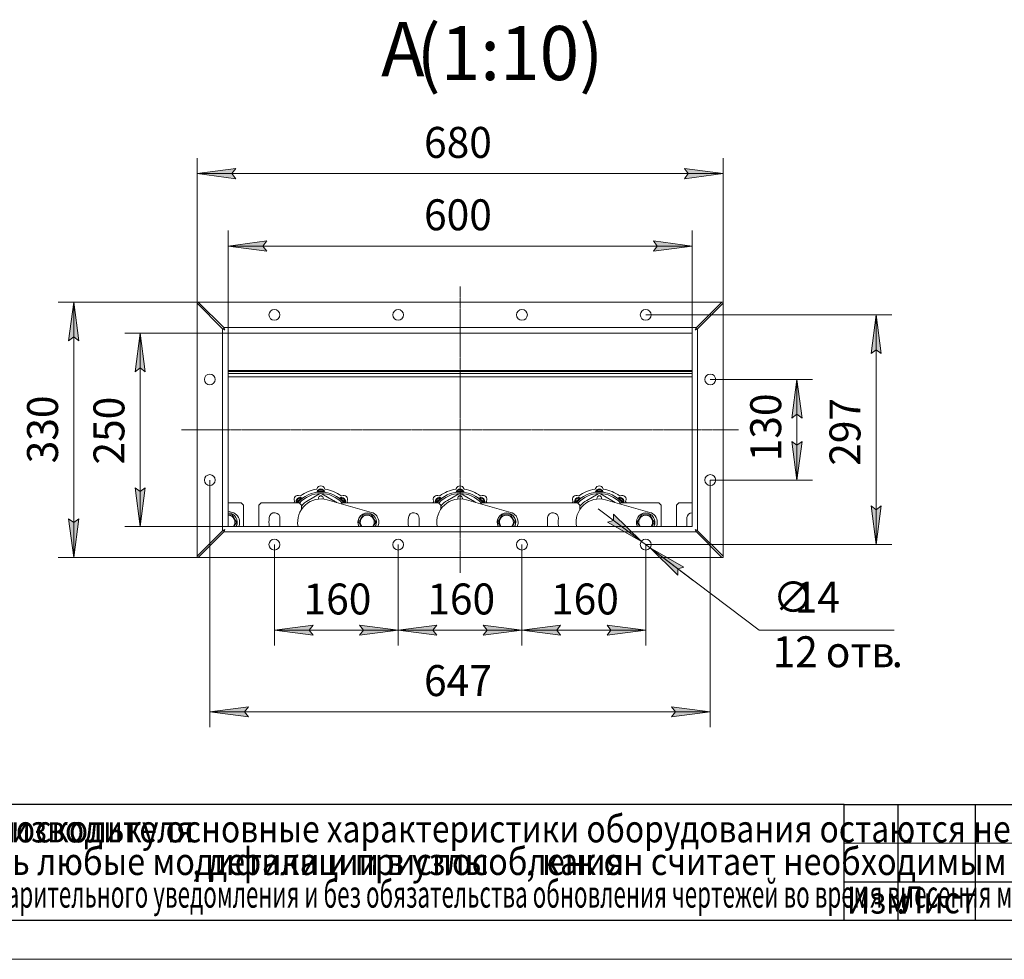
# Model space of a CAD drawing. Units: millimetres. Extents: x 0 to 17411, y -6 to 11880.
# Drawn here: x 4936 to 10028, y 0 to 4859 of the extents above; entities that cross this region are included whole.
import ezdxf

# ---------------------------------------------------------------- set-up
doc = ezdxf.new("R2010")
doc.units = ezdxf.units.MM
for name, pattern in [('K5LT_AXLED', [19.5, 15, -1.5, 1.5, -1.5]), ('K5LT_BASIC', [0]), ('K5LT_THIN', [0]), ('K5LT_THIN_INCLUDED_TO_HATCHING', [0])]:
    doc.linetypes.add(name, pattern=pattern)
for name, color, linetype, true_color in [('C', 4, 'Continuous', 0x00ffff), ('DIM', 6, 'Continuous', 0xff00ff), ('FOR', 7, 'Continuous', 0xffffff), ('G', 3, 'Continuous', 0x00ff00), ('OSI', 2, 'Continuous', 0xffff00), ('R', 1, 'Continuous', 0xff0000), ('WELDING', 7, 'Continuous', 0xffffff)]:
    doc.layers.add(name, color=color, linetype=linetype, true_color=true_color)
doc.styles.add('KTEXTSTYLE', font='GOST_A.TTF', dxfattribs={"width": 0.96, "height": 5})

msp = doc.modelspace()

# ---------------------------------------------------------------- hatches: boundary and pattern name
at = {"layer": 'DIM'}
for points in [[(6053.6, 4036.7), (6033.6, 4063), (6053.6, 4089.3), (5853.6, 4063)], [(8573.6, 4063), (8373.6, 4089.3), (8393.6, 4063), (8373.6, 4036.7)], [(6213.6, 3662.3), (6193.6, 3688.6), (6213.6, 3714.9), (6013.6, 3688.6)], [(8213.6, 3662.3), (8413.6, 3688.6), (8213.6, 3714.9), (8233.6, 3688.6)], [(5242.2, 3198.5), (5215.9, 3398.5), (5189.6, 3198.5), (5215.9, 3218.5)], [(9392.1, 3132.5), (9365.7, 3332.5), (9339.4, 3132.5), (9365.7, 3152.5)], [(5585.6, 3038.5), (5559.3, 3238.5), (5533, 3038.5), (5559.3, 3058.5)], [(8982, 2798.5), (8955.6, 2998.5), (8929.3, 2798.5), (8955.6, 2818.5)], [(8955.6, 2478.5), (8982, 2678.5), (8955.6, 2658.5), (8929.3, 2678.5)], [(5559.3, 2238.5), (5585.6, 2438.5), (5559.3, 2418.5), (5533, 2438.5)], [(9365.7, 2144.5), (9392.1, 2344.5), (9365.7, 2324.5), (9339.4, 2344.5)], [(8151.2, 2161.3), (8007.3, 2302.6), (8007.4, 2269.6), (7975.6, 2260.6)], [(5215.9, 2078.5), (5242.2, 2278.5), (5215.9, 2258.5), (5189.6, 2278.5)], [(8371.6, 2028.3), (8196, 2127.6), (8339.9, 1986.3), (8339.7, 2019.3)], [(6453.6, 1675.6), (6433.6, 1702), (6453.6, 1728.3), (6253.6, 1702)], [(6893.6, 1702), (6693.6, 1728.3), (6713.6, 1702), (6693.6, 1675.6)], [(7073.6, 1702), (7093.6, 1728.3), (6893.6, 1702), (7093.6, 1675.6)], [(7073.6, 1702), (7093.6, 1728.3), (6893.6, 1702), (7093.6, 1675.6)], [(7333.6, 1675.6), (7533.6, 1702), (7333.6, 1728.3), (7353.6, 1702)], [(7533.6, 1702), (7333.6, 1728.3), (7353.6, 1702), (7333.6, 1675.6)], [(7713.6, 1702), (7733.6, 1728.3), (7533.6, 1702), (7733.6, 1675.6)], [(8173.6, 1702), (7973.6, 1728.3), (7993.6, 1702), (7973.6, 1675.6)], [(6119.6, 1253.6), (6099.6, 1280), (6119.6, 1306.3), (5919.6, 1280)], [(8507.6, 1280), (8307.6, 1306.3), (8327.6, 1280), (8307.6, 1253.6)]]:
    msp.add_hatch(color=7, dxfattribs=at).paths.add_polyline_path(points)

# ---------------------------------------------------------------- linework, layer by layer
at = {"layer": 'C', "color": 7, "linetype": 'K5LT_THIN_INCLUDED_TO_HATCHING', "lineweight": 18}
for p, q in [((5853.6, 2078.5), (5853.6, 3398.5)), ((5853.6, 3398.5), (8573.6, 3398.5)), ((8573.6, 3398.5), (8573.6, 2078.5)), ((8573.6, 2078.5), (5853.6, 2078.5))]:
    msp.add_line(p, q, dxfattribs=at)
at = {"layer": 'C', "color": 7, "linetype": 'K5LT_THIN', "lineweight": 18}
for p, q in [((800, 800), (9200, 800)), ((9200, 200), (9200, 800)), ((800, 200), (9200, 200))]:
    msp.add_line(p, q, dxfattribs=at)
at = {"layer": 'DIM', "color": 7, "linetype": 'K5LT_THIN', "lineweight": 18}
for p, q in [((5853.6, 3398.5), (5853.6, 4143)), ((8573.6, 3398.5), (8573.6, 4143)), ((5853.6, 4063), (6053.6, 4089.3)), ((6053.6, 4089.3), (6033.6, 4063)), ((8393.6, 4063), (8373.6, 4089.3)), ((8373.6, 4089.3), (8573.6, 4063)), ((6053.6, 4036.7), (5853.6, 4063)), ((5853.6, 4063), (8573.6, 4063)), ((6033.6, 4063), (6053.6, 4036.7)), ((8573.6, 4063), (8373.6, 4036.7)), ((8373.6, 4036.7), (8393.6, 4063)), ((6013.6, 3238.5), (6013.6, 3768.6)), ((8413.6, 3238.5), (8413.6, 3768.6)), ((6013.6, 3688.6), (6213.6, 3714.9)), ((6213.6, 3662.3), (6013.6, 3688.6)), ((8413.6, 3688.6), (6013.6, 3688.6)), ((6213.6, 3714.9), (6193.6, 3688.6)), ((6193.6, 3688.6), (6213.6, 3662.3)), ((8233.6, 3688.6), (8213.6, 3714.9)), ((8213.6, 3714.9), (8413.6, 3688.6)), ((8413.6, 3688.6), (8213.6, 3662.3)), ((8213.6, 3662.3), (8233.6, 3688.6)), ((5853.6, 3398.5), (5135.9, 3398.5)), ((5189.6, 3198.5), (5215.9, 3398.5)), ((5215.9, 3398.5), (5242.2, 3198.5)), ((5215.9, 3398.5), (5215.9, 2078.5)), ((8173.6, 3332.5), (9445.7, 3332.5)), ((9339.4, 3132.5), (9365.7, 3332.5)), ((9365.7, 3332.5), (9392.1, 3132.5)), ((9365.7, 2144.5), (9365.7, 3332.5)), ((5215.9, 3218.5), (5189.6, 3198.5)), ((5242.2, 3198.5), (5215.9, 3218.5)), ((6013.6, 3238.5), (5479.3, 3238.5)), ((5533, 3038.5), (5559.3, 3238.5)), ((5559.3, 3238.5), (5585.6, 3038.5)), ((5559.3, 3238.5), (5559.3, 2238.5)), ((9365.7, 3152.5), (9339.4, 3132.5)), ((9392.1, 3132.5), (9365.7, 3152.5)), ((5559.3, 3058.5), (5533, 3038.5)), ((5585.6, 3038.5), (5559.3, 3058.5)), ((8507.6, 2998.5), (9035.6, 2998.5)), ((8929.3, 2798.5), (8955.6, 2998.5)), ((8955.6, 2998.5), (8982, 2798.5)), ((8955.6, 2478.5), (8955.6, 2998.5)), ((8955.6, 2818.5), (8929.3, 2798.5)), ((8982, 2798.5), (8955.6, 2818.5)), ((8955.6, 2478.5), (8929.3, 2678.5)), ((8929.3, 2678.5), (8955.6, 2658.5)), ((8955.6, 2658.5), (8982, 2678.5)), ((8982, 2678.5), (8955.6, 2478.5)), ((5919.6, 2478.5), (5919.6, 1200)), ((8507.6, 2478.5), (8507.6, 1200)), ((8507.6, 2478.5), (9035.6, 2478.5)), ((5559.3, 2238.5), (5533, 2438.5)), ((5533, 2438.5), (5559.3, 2418.5)), ((5559.3, 2418.5), (5585.6, 2438.5)), ((5585.6, 2438.5), (5559.3, 2238.5)), ((9365.7, 2144.5), (9339.4, 2344.5)), ((9339.4, 2344.5), (9365.7, 2324.5)), ((9365.7, 2324.5), (9392.1, 2344.5)), ((9392.1, 2344.5), (9365.7, 2144.5)), ((8151.2, 2161.3), (7927.5, 2329.7)), ((8151.2, 2161.3), (8007.3, 2302.6)), ((8007.3, 2302.6), (8007.4, 2269.6)), ((5215.9, 2078.5), (5189.6, 2278.5)), ((5189.6, 2278.5), (5215.9, 2258.5)), ((5215.9, 2258.5), (5242.2, 2278.5)), ((5242.2, 2278.5), (5215.9, 2078.5)), ((8007.4, 2269.6), (7975.6, 2260.6)), ((7975.6, 2260.6), (8151.2, 2161.3)), ((6013.6, 2238.5), (5479.3, 2238.5)), ((6253.6, 2144.5), (6253.6, 1622)), ((6893.6, 2144.5), (6893.6, 1622)), ((6893.6, 2144.5), (6893.6, 1622)), ((7533.6, 2144.5), (7533.6, 1622)), ((7533.6, 2144.5), (7533.6, 1622)), ((8151.2, 2161.3), (8196, 2127.6)), ((8173.6, 2144.5), (9445.7, 2144.5)), ((8173.6, 2144.5), (8173.6, 1622)), ((8196, 2127.6), (8339.9, 1986.3)), ((8371.6, 2028.3), (8196, 2127.6)), ((8196, 2127.6), (8419.6, 1959.2)), ((8196, 2127.6), (8761.2, 1702)), ((5853.6, 2078.5), (5135.9, 2078.5)), ((8339.7, 2019.3), (8371.6, 2028.3)), ((8339.9, 1986.3), (8339.7, 2019.3)), ((6253.6, 1702), (6453.6, 1728.3)), ((6453.6, 1675.6), (6253.6, 1702)), ((6893.6, 1702), (6253.6, 1702)), ((6453.6, 1728.3), (6433.6, 1702)), ((6433.6, 1702), (6453.6, 1675.6)), ((6713.6, 1702), (6693.6, 1728.3)), ((6693.6, 1728.3), (6893.6, 1702)), ((6893.6, 1702), (6693.6, 1675.6)), ((6693.6, 1675.6), (6713.6, 1702)), ((6893.6, 1702), (7093.6, 1728.3)), ((6893.6, 1702), (7093.6, 1728.3)), ((7093.6, 1675.6), (6893.6, 1702)), ((6893.6, 1702), (7533.6, 1702)), ((7093.6, 1675.6), (6893.6, 1702)), ((6893.6, 1702), (7533.6, 1702)), ((7093.6, 1728.3), (7073.6, 1702)), ((7093.6, 1728.3), (7073.6, 1702)), ((7073.6, 1702), (7093.6, 1675.6)), ((7073.6, 1702), (7093.6, 1675.6)), ((7353.6, 1702), (7333.6, 1728.3)), ((7333.6, 1728.3), (7533.6, 1702)), ((7353.6, 1702), (7333.6, 1728.3)), ((7333.6, 1728.3), (7533.6, 1702)), ((7533.6, 1702), (7333.6, 1675.6)), ((7333.6, 1675.6), (7353.6, 1702)), ((7533.6, 1702), (7333.6, 1675.6)), ((7333.6, 1675.6), (7353.6, 1702)), ((7533.6, 1702), (7733.6, 1728.3)), ((7733.6, 1675.6), (7533.6, 1702)), ((7533.6, 1702), (8173.6, 1702)), ((7733.6, 1728.3), (7713.6, 1702)), ((7713.6, 1702), (7733.6, 1675.6)), ((7993.6, 1702), (7973.6, 1728.3)), ((7973.6, 1728.3), (8173.6, 1702)), ((8173.6, 1702), (7973.6, 1675.6)), ((7973.6, 1675.6), (7993.6, 1702)), ((8761.2, 1702), (9458.9, 1702)), ((5919.6, 1280), (6119.6, 1306.3)), ((6119.6, 1253.6), (5919.6, 1280)), ((5919.6, 1280), (8507.6, 1280)), ((6119.6, 1306.3), (6099.6, 1280)), ((6099.6, 1280), (6119.6, 1253.6)), ((8327.6, 1280), (8307.6, 1306.3)), ((8307.6, 1306.3), (8507.6, 1280)), ((8507.6, 1280), (8307.6, 1253.6)), ((8307.6, 1253.6), (8327.6, 1280))]:
    msp.add_line(p, q, dxfattribs=at)
at = {"layer": 'FOR', "color": 150, "linetype": 'K5LT_BASIC', "lineweight": 30, "true_color": 0x0080ff}
for p, q in [((9200, 800), (16600, 800)), ((9200, 200), (9200, 800)), ((9480, 200), (9480, 800)), ((9880, 200), (9880, 800)), ((9200, 400), (9480, 400)), ((9480, 400), (9880, 400)), ((9880, 400), (10800, 400)), ((16600, 200), (800, 200))]:
    msp.add_line(p, q, dxfattribs=at)
at = {"layer": 'FOR', "color": 7, "linetype": 'K5LT_THIN', "lineweight": 18}
for p, q in [((9200, 600), (11800, 600)), ((16800, 0), (0, 0))]:
    msp.add_line(p, q, dxfattribs=at)
at = {"layer": 'G', "color": 150, "linetype": 'K5LT_BASIC', "lineweight": 30, "true_color": 0x0080ff}
msp.add_line((9200, 800), (800, 800), dxfattribs=at)
at = {"layer": 'OSI', "color": 30, "linetype": 'K5LT_AXLED', "lineweight": 18, "true_color": 0xff8000}
for p, q in [((7213.6, 3478.5), (7213.6, 1998.5)), ((5773.6, 2738.5), (8653.6, 2738.5))]:
    msp.add_line(p, q, dxfattribs=at)
at = {"layer": 'R', "color": 7, "linetype": 'K5LT_THIN', "lineweight": 18}
for p, q in [((5853.6, 2084.2), (5853.6, 3392.8)), ((5853.6, 3392.8), (5985.6, 3260.8)), ((5991.3, 3266.5), (5859.3, 3398.5)), ((5859.3, 3398.5), (8567.9, 3398.5)), ((8567.9, 3398.5), (8435.9, 3266.5)), ((8441.6, 3260.8), (8573.6, 3392.8)), ((8573.6, 3392.8), (8573.6, 2084.2)), ((5985.6, 2216.2), (5985.6, 3260.8)), ((5991.3, 3266.5), (8435.9, 3266.5)), ((8441.6, 3260.8), (8441.6, 2216.2)), ((8413.6, 3238.5), (6013.6, 3238.5)), ((6013.6, 3238.5), (6013.6, 2238.5)), ((8413.6, 2238.5), (8413.6, 3238.5)), ((6013.6, 3044.5), (8413.6, 3044.5)), ((8413.6, 3040.5), (6013.6, 3040.5)), ((8413.6, 3028.5), (6013.6, 3028.5)), ((8413.6, 3012.5), (6013.6, 3012.5)), ((6487.6, 2406.9), (6429, 2373.2)), ((6479.7, 2415.8), (6479.4, 2419.8)), ((6558.2, 2373.2), (6499.6, 2406.9)), ((6507.4, 2415.8), (6507.8, 2419.8)), ((7207.6, 2406.9), (7149, 2373.2)), ((7199.7, 2415.8), (7199.4, 2419.8)), ((7278.2, 2373.2), (7219.6, 2406.9)), ((7227.4, 2415.8), (7227.8, 2419.8)), ((7927.6, 2406.9), (7869, 2373.2)), ((7919.7, 2415.8), (7919.4, 2419.8)), ((7998.2, 2373.2), (7939.6, 2406.9)), ((7947.4, 2415.8), (7947.8, 2419.8)), ((6013.6, 2360.5), (6081.6, 2360.5)), ((6093.6, 2348.5), (6081.6, 2360.5)), ((6093.6, 2348.5), (6093.6, 2238.5)), ((6185.6, 2360.5), (6173.6, 2348.5)), ((6173.6, 2238.5), (6173.6, 2348.5)), ((6185.6, 2360.5), (6381.6, 2360.5)), ((6373.9, 2360.5), (6370.9, 2363.1)), ((6393.6, 2348.5), (6381.6, 2360.5)), ((6393.5, 2380.1), (6390.9, 2383.2)), ((6393.6, 2326.8), (6393.6, 2348.5)), ((6526.2, 2375.9), (6755.7, 2311.1)), ((6593.7, 2380.1), (6596.2, 2383.2)), ((6605.6, 2360.5), (6600.2, 2355.1)), ((6605.6, 2360.5), (7101.6, 2360.5)), ((6613.2, 2360.5), (6616.3, 2363.1)), ((7093.9, 2360.5), (7090.9, 2363.1)), ((7113.6, 2348.5), (7101.6, 2360.5)), ((7113.5, 2380.1), (7110.9, 2383.2)), ((7113.6, 2326.8), (7113.6, 2348.5)), ((7246.2, 2375.9), (7475.7, 2311.1)), ((7313.7, 2380.1), (7316.2, 2383.2)), ((7325.6, 2360.5), (7320.2, 2355.1)), ((7325.6, 2360.5), (7821.6, 2360.5)), ((7333.2, 2360.5), (7336.3, 2363.1)), ((7813.9, 2360.5), (7810.9, 2363.1)), ((7833.6, 2348.5), (7821.6, 2360.5)), ((7833.5, 2380.1), (7830.9, 2383.2)), ((7833.6, 2326.8), (7833.6, 2348.5)), ((7966.2, 2375.9), (8195.7, 2311.1)), ((8033.7, 2380.1), (8036.2, 2383.2)), ((8045.6, 2360.5), (8040.2, 2355.1)), ((8045.6, 2360.5), (8241.6, 2360.5)), ((8053.2, 2360.5), (8056.3, 2363.1)), ((8253.6, 2348.5), (8241.6, 2360.5)), ((8253.6, 2348.5), (8253.6, 2238.5)), ((8345.6, 2360.5), (8333.6, 2348.5)), ((8333.6, 2238.5), (8333.6, 2348.5)), ((8345.6, 2360.5), (8413.6, 2360.5)), ((6013.6, 2317.4), (6035.7, 2311.1)), ((6013.6, 2298.5), (6035.5, 2298.5)), ((6035.5, 2298.5), (6057.5, 2260.5)), ((6689.7, 2260.5), (6711.6, 2298.5)), ((6711.6, 2298.5), (6733.6, 2298.5)), ((6733.6, 2298.5), (6755.5, 2298.5)), ((6755.5, 2298.5), (6777.5, 2260.5)), ((7409.7, 2260.5), (7431.6, 2298.5)), ((7431.6, 2298.5), (7453.6, 2298.5)), ((7453.6, 2298.5), (7475.5, 2298.5)), ((7475.5, 2298.5), (7497.5, 2260.5)), ((8129.7, 2260.5), (8151.6, 2298.5)), ((8151.6, 2298.5), (8173.6, 2298.5)), ((8173.6, 2298.5), (8195.5, 2298.5)), ((8195.5, 2298.5), (8217.5, 2260.5)), ((6073.6, 2261.1), (6073.6, 2259.8)), ((6702.4, 2238.5), (6689.7, 2260.5)), ((6793.6, 2261.1), (6793.6, 2259.8)), ((7422.4, 2238.5), (7409.7, 2260.5)), ((7513.6, 2261.1), (7513.6, 2259.8)), ((8142.4, 2238.5), (8129.7, 2260.5)), ((8233.6, 2261.1), (8233.6, 2259.8)), ((5985.6, 2216.2), (5853.6, 2084.2)), ((5859.3, 2078.5), (5991.3, 2210.5)), ((8435.9, 2210.5), (5991.3, 2210.5)), ((6013.6, 2238.5), (8413.6, 2238.5)), ((8435.9, 2210.5), (8567.9, 2078.5)), ((8573.6, 2084.2), (8441.6, 2216.2)), ((8567.9, 2078.5), (5859.3, 2078.5))]:
    msp.add_line(p, q, dxfattribs=at)
for centre in [(6253.6, 3332.5), (6893.6, 3332.5), (7533.6, 3332.5), (8173.6, 3332.5), (5919.6, 2998.5), (8507.6, 2998.5), (5919.6, 2478.5), (8507.6, 2478.5), (6253.6, 2144.5), (6893.6, 2144.5), (7533.6, 2144.5), (8173.6, 2144.5)]:
    msp.add_circle(centre, 28, dxfattribs=at)
for centre, radius, start, end in [((6493.6, 2428.5), 20, 15.6548, 164.3452), ((7213.6, 2428.5), 20, 15.6548, 164.3452), ((7933.6, 2428.5), 20, 15.6548, 164.3452), ((6374.8, 2379.2), 20, 60.6548, 209.3452), ((6493.6, 2260.5), 156, 90, 140.1317), ((6493.6, 2260.5), 148, 90, 138.2867), ((6386.6, 2400.2), 4, 240.6548, 307.455), ((6493.6, 2260.5), 172, 97.545, 127.455), ((6470.5, 2434.9), 4, 277.545, 344.3452), ((6470.4, 2418.8), 4, 278.3207, 344.7425), ((6470.4, 2418.8), 4, 278.3207, 344.7425), ((6493.6, 2412.5), 20, 15.2575, 164.7425), ((6493.6, 2412.5), 16, 27.4211, 152.5789), ((6493.6, 2260.5), 160, 84.9075, 95.0925), ((6493.6, 2384.5), 12, 337.8926, 202.1074), ((6493.6, 2396.5), 12, 60.1864, 119.8136), ((6493.6, 2260.5), 156, 39.8683, 90), ((6493.6, 2260.5), 148, 41.7133, 90), ((6516.7, 2434.9), 4, 195.6548, 262.455), ((6516.7, 2418.8), 4, 195.2575, 261.6793), ((6516.7, 2418.8), 4, 195.2575, 261.6793), ((6493.6, 2260.5), 172, 52.545, 82.455), ((6600.6, 2400.2), 4, 232.545, 299.3452), ((6612.4, 2379.2), 20, 330.6548, 119.3452), ((7094.8, 2379.2), 20, 60.6548, 209.3452), ((7213.6, 2260.5), 156, 90, 140.1317), ((7213.6, 2260.5), 148, 90, 138.2867), ((7106.6, 2400.2), 4, 240.6548, 307.455), ((7213.6, 2260.5), 172, 97.545, 127.455), ((7190.5, 2434.9), 4, 277.545, 344.3452), ((7190.4, 2418.8), 4, 278.3207, 344.7425), ((7190.4, 2418.8), 4, 278.3207, 344.7425), ((7213.6, 2412.5), 20, 15.2575, 164.7425), ((7213.6, 2412.5), 16, 27.4211, 152.5789), ((7213.6, 2260.5), 160, 84.9075, 95.0925), ((7213.6, 2384.5), 12, 337.8926, 202.1074), ((7213.6, 2396.5), 12, 60.1864, 119.8136), ((7213.6, 2260.5), 156, 39.8683, 90), ((7213.6, 2260.5), 148, 41.7133, 90), ((7236.7, 2434.9), 4, 195.6548, 262.455), ((7236.7, 2418.8), 4, 195.2575, 261.6793), ((7236.7, 2418.8), 4, 195.2575, 261.6793), ((7213.6, 2260.5), 172, 52.545, 82.455), ((7320.6, 2400.2), 4, 232.545, 299.3452), ((7332.4, 2379.2), 20, 330.6548, 119.3452), ((7814.8, 2379.2), 20, 60.6548, 209.3452), ((7933.6, 2260.5), 156, 90, 140.1317), ((7933.6, 2260.5), 148, 90, 138.2867), ((7826.6, 2400.2), 4, 240.6548, 307.455), ((7933.6, 2260.5), 172, 97.545, 127.455), ((7910.5, 2434.9), 4, 277.545, 344.3452), ((7910.4, 2418.8), 4, 278.3207, 344.7425), ((7910.4, 2418.8), 4, 278.3207, 344.7425), ((7933.6, 2412.5), 20, 15.2575, 164.7425), ((7933.6, 2412.5), 16, 27.4211, 152.5789), ((7933.6, 2260.5), 160, 84.9075, 95.0925), ((7933.6, 2384.5), 12, 337.8926, 202.1074), ((7933.6, 2396.5), 12, 60.1864, 119.8136), ((7933.6, 2260.5), 156, 39.8683, 90), ((7933.6, 2260.5), 148, 41.7133, 90), ((7956.7, 2434.9), 4, 195.6548, 262.455), ((7956.7, 2418.8), 4, 195.2575, 261.6793), ((7956.7, 2418.8), 4, 195.2575, 261.6793), ((7933.6, 2260.5), 172, 52.545, 82.455), ((8040.6, 2400.2), 4, 232.545, 299.3452), ((8052.4, 2379.2), 20, 330.6548, 119.3452), ((6493.6, 2260.5), 172, 142.545, 144.4513), ((6353.9, 2367.5), 4, 322.545, 29.3452), ((6386.1, 2367.9), 20, 60.2575, 201.9632), ((6386.1, 2367.9), 16, 72.4211, 197.5789), ((6493.6, 2260.5), 160, 129.9075, 140.0925), ((6493.6, 2260.5), 120, 74.2356, 190.564), ((6493.6, 2260.5), 130, 119.8136, 140.2849), ((6398, 2388.8), 4, 240.2575, 306.6793), ((6398, 2388.8), 4, 240.2575, 306.6793), ((6493.6, 2260.5), 130, 51.6158, 60.1864), ((6589.2, 2388.8), 4, 233.3207, 299.7425), ((6589.2, 2388.8), 4, 233.3207, 299.7425), ((6601.1, 2367.9), 20, 338.0368, 119.7425), ((6601.1, 2367.9), 16, 342.4211, 107.5789), ((6493.6, 2260.5), 160, 39.9075, 50.0925), ((6633.3, 2367.5), 4, 150.6548, 217.455), ((6493.6, 2260.5), 172, 35.5487, 37.455), ((7213.6, 2260.5), 172, 142.545, 144.4513), ((7073.9, 2367.5), 4, 322.545, 29.3452), ((7106.1, 2367.9), 20, 60.2575, 201.9632), ((7106.1, 2367.9), 16, 72.4211, 197.5789), ((7213.6, 2260.5), 160, 129.9075, 140.0925), ((7213.6, 2260.5), 120, 74.2356, 190.564), ((7213.6, 2260.5), 130, 119.8136, 140.2849), ((7118, 2388.8), 4, 240.2575, 306.6793), ((7118, 2388.8), 4, 240.2575, 306.6793), ((7213.6, 2260.5), 130, 51.6158, 60.1864), ((7309.2, 2388.8), 4, 233.3207, 299.7425), ((7309.2, 2388.8), 4, 233.3207, 299.7425), ((7321.1, 2367.9), 20, 338.0368, 119.7425), ((7321.1, 2367.9), 16, 342.4211, 107.5789), ((7213.6, 2260.5), 160, 39.9075, 50.0925), ((7353.3, 2367.5), 4, 150.6548, 217.455), ((7213.6, 2260.5), 172, 35.5487, 37.455), ((7933.6, 2260.5), 172, 142.545, 144.4513), ((7793.9, 2367.5), 4, 322.545, 29.3452), ((7826.1, 2367.9), 20, 60.2575, 201.9632), ((7826.1, 2367.9), 16, 72.4211, 197.5789), ((7933.6, 2260.5), 160, 129.9075, 140.0925), ((7933.6, 2260.5), 120, 74.2356, 190.564), ((7933.6, 2260.5), 130, 119.8136, 140.2849), ((7838, 2388.8), 4, 240.2575, 306.6793), ((7838, 2388.8), 4, 240.2575, 306.6793), ((7933.6, 2260.5), 130, 51.6158, 60.1864), ((8029.2, 2388.8), 4, 233.3207, 299.7425), ((8029.2, 2388.8), 4, 233.3207, 299.7425), ((8041.1, 2367.9), 20, 338.0368, 119.7425), ((8041.1, 2367.9), 16, 342.4211, 107.5789), ((7933.6, 2260.5), 160, 39.9075, 50.0925), ((8073.3, 2367.5), 4, 150.6548, 217.455), ((7933.6, 2260.5), 172, 35.5487, 37.455), ((6013.6, 2260.5), 48, 332.7204, 90), ((6013.6, 2260.5), 47.3, 332.2868, 90), ((6013.6, 2260.5), 35.9, 322.1944, 90), ((6021.6, 2261.1), 52, 0, 74.2356), ((6254.5, 2281.4), 28, 355, 175), ((6733.6, 2260.5), 48, 90, 207.2796), ((6733.6, 2260.5), 47.3, 90, 207.7132), ((6733.6, 2260.5), 35.9, 90, 217.8056), ((6733.6, 2260.5), 48, 332.7204, 90), ((6733.6, 2260.5), 47.3, 332.2868, 90), ((6733.6, 2260.5), 35.9, 322.1944, 90), ((6741.6, 2261.1), 52, 0, 74.2356), ((6974.5, 2281.4), 28, 355, 175), ((7453.6, 2260.5), 48, 90, 207.2796), ((7453.6, 2260.5), 47.3, 90, 207.7132), ((7453.6, 2260.5), 35.9, 90, 217.8056), ((7453.6, 2260.5), 48, 332.7204, 90), ((7453.6, 2260.5), 47.3, 332.2868, 90), ((7453.6, 2260.5), 35.9, 322.1944, 90), ((7461.6, 2261.1), 52, 0, 74.2356), ((7694.5, 2281.4), 28, 355, 175), ((8173.6, 2260.5), 48, 90, 207.2796), ((8173.6, 2260.5), 47.3, 90, 207.7132), ((8173.6, 2260.5), 35.9, 90, 217.8056), ((8173.6, 2260.5), 48, 332.7204, 90), ((8173.6, 2260.5), 47.3, 332.2868, 90), ((8173.6, 2260.5), 35.9, 322.1944, 90), ((8181.6, 2261.1), 52, 0, 74.2356), ((8414.5, 2281.4), 28, 91.8691, 175), ((6021.6, 2259.8), 52, 335.7556, 0), ((6493.6, 2260.5), 268, 175, 184.7087), ((6493.6, 2260.5), 212, 175, 185), ((6254.5, 2239.5), 28, 357.7841, 5), ((6741.6, 2259.8), 52, 335.7556, 0), ((7213.6, 2260.5), 268, 175, 184.7087), ((7213.6, 2260.5), 212, 175, 185), ((6974.5, 2239.5), 28, 357.7841, 5), ((7461.6, 2259.8), 52, 335.7556, 0), ((7933.6, 2260.5), 268, 175, 184.7087), ((7933.6, 2260.5), 212, 175, 185), ((7694.5, 2239.5), 28, 357.7841, 5), ((8181.6, 2259.8), 52, 335.7556, 0), ((8653.6, 2260.5), 268, 175, 184.7087)]:
    msp.add_arc(centre, radius, start, end, dxfattribs=at)
at = {"layer": 'WELDING', "color": 7, "linetype": 'K5LT_THIN', "lineweight": 18}
for p, q in [((5985.6, 3260.8), (5987.5, 3259.8)), ((5987.5, 3259.8), (5988.1, 3259.5)), ((5988.1, 3259.5), (5988.2, 3259.4)), ((5988.2, 3259.4), (5988.3, 3259.4)), ((5988.3, 3259.4), (5988.5, 3259.3)), ((5988.5, 3259.3), (5988.9, 3259)), ((5988.9, 3259), (5989.8, 3258.6)), ((5991.7, 3265.7), (5991.3, 3266.5)), ((5992.1, 3264.9), (5991.7, 3265.7)), ((5992.3, 3264.4), (5992.1, 3264.9)), ((5992.4, 3264.2), (5992.3, 3264.4)), ((5992.5, 3264.1), (5992.4, 3264.2)), ((5992.5, 3264), (5992.5, 3264.1)), ((5992.9, 3263.2), (5992.5, 3264)), ((5993.4, 3262.4), (5992.9, 3263.2)), ((5993.6, 3261.9), (5993.4, 3262.4)), ((5993.7, 3261.7), (5993.6, 3261.9)), ((5993.8, 3261.6), (5993.7, 3261.7)), ((5993.8, 3261.5), (5993.8, 3261.6)), ((5994.2, 3260.7), (5993.8, 3261.5)), ((5994.6, 3259.9), (5994.2, 3260.7)), ((5994.9, 3259.5), (5994.6, 3259.9)), ((5995, 3259.3), (5994.9, 3259.5)), ((5995, 3259.2), (5995, 3259.3)), ((5995, 3259.1), (5995, 3259.2)), ((5995.5, 3258.3), (5995, 3259.1)), ((8432, 3258.9), (8431.9, 3258.7)), ((8432.1, 3259), (8432, 3258.9)), ((8432.5, 3259.8), (8432.1, 3259.1)), ((8432.1, 3259.1), (8432.1, 3259)), ((8432.9, 3260.7), (8432.5, 3259.8)), ((8433.2, 3261.1), (8432.9, 3260.7)), ((8433.3, 3261.3), (8433.2, 3261.1)), ((8433.4, 3261.5), (8433.3, 3261.4)), ((8433.3, 3261.4), (8433.3, 3261.3)), ((8433.7, 3262.2), (8433.4, 3261.5)), ((8434.2, 3263.1), (8433.7, 3262.2)), ((8434.4, 3263.6), (8434.2, 3263.1)), ((8434.5, 3263.8), (8434.4, 3263.6)), ((8434.6, 3263.9), (8434.5, 3263.8)), ((8434.9, 3264.6), (8434.6, 3263.9)), ((8434.6, 3263.9), (8434.6, 3263.9)), ((8435.9, 3266.5), (8434.9, 3264.6)), ((8437.5, 3258.7), (8438.4, 3259.1)), ((8438.4, 3259.1), (8439.1, 3259.5)), ((8439.1, 3259.5), (8439.2, 3259.5)), ((8439.2, 3259.5), (8439.3, 3259.6)), ((8439.3, 3259.6), (8439.5, 3259.7)), ((8439.5, 3259.7), (8440, 3259.9)), ((8440, 3259.9), (8440.8, 3260.4)), ((8440.8, 3260.4), (8441.6, 3260.8)), ((5989.8, 3258.6), (5990.6, 3258.2)), ((5990.6, 3258.2), (5990.6, 3258.2)), ((5990.6, 3258.2), (5990.7, 3258.1)), ((5990.7, 3258.1), (5990.9, 3258)), ((5990.9, 3258), (5991.4, 3257.8)), ((5991.4, 3257.8), (5992.2, 3257.4)), ((5992.2, 3257.4), (5993, 3257)), ((5993, 3257), (5993, 3256.9)), ((5993, 3256.9), (5993.1, 3256.9)), ((5993.1, 3256.9), (5993.3, 3256.8)), ((5993.3, 3256.8), (5993.8, 3256.6)), ((5993.8, 3256.6), (5994.6, 3256.1)), ((5994.6, 3256.1), (5995.3, 3255.7)), ((5995.3, 3255.7), (5995.4, 3255.7)), ((5995.4, 3255.7), (5995.5, 3255.6)), ((5995.9, 3257.5), (5995.5, 3258.3)), ((5995.5, 3255.6), (5995.7, 3255.5)), ((5995.7, 3255.5), (5996.1, 3255.3)), ((5996.1, 3257.1), (5995.9, 3257.5)), ((5996.2, 3256.9), (5996.1, 3257.1)), ((5996.1, 3255.3), (5996.9, 3254.9)), ((5996.3, 3256.8), (5996.2, 3256.9)), ((5997.6, 3254.5), (5996.3, 3256.8)), ((5996.3, 3256.8), (5996.3, 3256.8)), ((5996.9, 3254.9), (5997.6, 3254.5)), ((8429.6, 3254.5), (8431.9, 3255.7)), ((8430, 3255.2), (8429.6, 3254.5)), ((8430.4, 3256), (8430, 3255.2)), ((8430.6, 3256.4), (8430.4, 3256)), ((8430.8, 3256.6), (8430.6, 3256.4)), ((8431.3, 3257.5), (8430.8, 3256.7)), ((8430.8, 3256.7), (8430.8, 3256.7)), ((8430.8, 3256.7), (8430.8, 3256.6)), ((8431.7, 3258.3), (8431.3, 3257.5)), ((8431.9, 3258.7), (8431.7, 3258.3)), ((8431.9, 3255.7), (8432, 3255.8)), ((8432, 3255.8), (8432.1, 3255.8)), ((8432.1, 3255.8), (8432.3, 3255.9)), ((8432.3, 3255.9), (8432.7, 3256.1)), ((8432.7, 3256.1), (8433.5, 3256.6)), ((8433.5, 3256.6), (8434.3, 3257)), ((8434.3, 3257), (8434.4, 3257.1)), ((8434.3, 3257), (8434.3, 3257)), ((8434.4, 3257.1), (8434.6, 3257.2)), ((8434.6, 3257.2), (8435.1, 3257.4)), ((8435.1, 3257.4), (8435.9, 3257.8)), ((8435.9, 3257.8), (8436.7, 3258.3)), ((8436.7, 3258.3), (8436.7, 3258.3)), ((8436.7, 3258.3), (8436.8, 3258.3)), ((8436.8, 3258.3), (8437.1, 3258.4)), ((8437.1, 3258.4), (8437.5, 3258.7)), ((6370.1, 2361.3), (6369.8, 2360.5)), ((6370.5, 2362.2), (6370.1, 2361.3)), ((6370.9, 2363.1), (6370.5, 2362.2)), ((6616.3, 2363.1), (6616.7, 2362.2)), ((6616.7, 2362.2), (6617, 2361.3)), ((6617, 2361.3), (6617.4, 2360.5)), ((7090.1, 2361.3), (7089.8, 2360.5)), ((7090.5, 2362.2), (7090.1, 2361.3)), ((7090.9, 2363.1), (7090.5, 2362.2)), ((7336.3, 2363.1), (7336.7, 2362.2)), ((7336.7, 2362.2), (7337, 2361.3)), ((7337, 2361.3), (7337.4, 2360.5)), ((7810.1, 2361.3), (7809.8, 2360.5)), ((7810.5, 2362.2), (7810.1, 2361.3)), ((7810.9, 2363.1), (7810.5, 2362.2)), ((8056.3, 2363.1), (8056.7, 2362.2)), ((8056.7, 2362.2), (8057, 2361.3)), ((8057, 2361.3), (8057.4, 2360.5)), ((6057.5, 2260.5), (6044.8, 2238.5)), ((6777.5, 2260.5), (6764.8, 2238.5)), ((7497.5, 2260.5), (7484.8, 2238.5)), ((8217.5, 2260.5), (8204.8, 2238.5)), ((5986.4, 2216.5), (5985.6, 2216.2)), ((5987.2, 2217), (5986.4, 2216.5)), ((5987.6, 2217.2), (5987.2, 2217)), ((5987.9, 2217.3), (5987.6, 2217.2)), ((5988, 2217.4), (5987.9, 2217.3)), ((5988.8, 2217.8), (5988, 2217.4)), ((5988, 2217.4), (5988, 2217.4)), ((5989.7, 2218.2), (5988.8, 2217.8)), ((5990.1, 2218.5), (5989.7, 2218.2)), ((5990.3, 2218.6), (5990.1, 2218.5)), ((5990.4, 2218.6), (5990.3, 2218.6)), ((5990.5, 2218.7), (5990.4, 2218.6)), ((5991.3, 2219.1), (5990.5, 2218.7)), ((5992.1, 2219.5), (5991.3, 2219.1)), ((5991.3, 2210.5), (5992.2, 2212.3)), ((5992.5, 2219.7), (5992.1, 2219.5)), ((5992.2, 2212.3), (5992.6, 2213)), ((5992.7, 2219.8), (5992.5, 2219.7)), ((5992.6, 2213.1), (5992.8, 2213.4)), ((5992.6, 2213), (5992.6, 2213.1)), ((5992.6, 2213), (5992.6, 2213)), ((5992.8, 2219.9), (5992.7, 2219.8)), ((5992.9, 2219.9), (5992.8, 2219.9)), ((5992.8, 2213.4), (5993, 2213.8)), ((5993.7, 2220.3), (5992.9, 2219.9)), ((5993, 2213.8), (5993.5, 2214.7)), ((5993.5, 2214.7), (5993.8, 2215.4)), ((5994.5, 2220.8), (5993.7, 2220.3)), ((5993.8, 2215.5), (5993.9, 2215.6)), ((5993.8, 2215.4), (5993.8, 2215.5)), ((5993.9, 2215.6), (5994, 2215.8)), ((5994, 2215.8), (5994.2, 2216.2)), ((5994.2, 2216.2), (5994.7, 2217.1)), ((5994.9, 2221), (5994.5, 2220.8)), ((5994.7, 2217.1), (5995.1, 2217.8)), ((5995.1, 2221.1), (5994.9, 2221)), ((5995.2, 2221.1), (5995.1, 2221.1)), ((5995.1, 2217.9), (5995.2, 2218)), ((5995.1, 2217.8), (5995.1, 2217.9)), ((5995.3, 2221.2), (5995.2, 2221.1)), ((5995.2, 2218), (5995.3, 2218.2)), ((5997.6, 2222.4), (5995.3, 2221.2)), ((5995.3, 2218.2), (5995.5, 2218.6)), ((5995.5, 2218.6), (5995.9, 2219.4)), ((5995.9, 2219.4), (5996.3, 2220.2)), ((5996.3, 2220.2), (5996.4, 2220.2)), ((5996.4, 2220.3), (5996.5, 2220.5)), ((5996.4, 2220.2), (5996.4, 2220.3)), ((5996.5, 2220.5), (5996.7, 2220.9)), ((5996.7, 2220.9), (5997.2, 2221.7)), ((5997.2, 2221.7), (5997.6, 2222.5)), ((8429.6, 2222.5), (8430.9, 2220.1)), ((8430.3, 2222), (8429.6, 2222.4)), ((8431.1, 2221.6), (8430.3, 2222)), ((8430.9, 2220.1), (8430.9, 2220.1)), ((8430.9, 2220.1), (8430.9, 2220)), ((8430.9, 2220), (8431.1, 2219.8)), ((8431.5, 2221.4), (8431.1, 2221.6)), ((8431.1, 2219.8), (8431.3, 2219.4)), ((8431.3, 2219.4), (8431.7, 2218.6)), ((8431.7, 2221.3), (8431.5, 2221.4)), ((8431.8, 2221.2), (8431.7, 2221.3)), ((8431.7, 2218.6), (8432.1, 2217.8)), ((8431.9, 2221.2), (8431.8, 2221.2)), ((8432.6, 2220.8), (8431.9, 2221.2)), ((8432.1, 2217.8), (8432.1, 2217.7)), ((8432.1, 2217.7), (8432.2, 2217.6)), ((8432.2, 2217.6), (8432.3, 2217.4)), ((8432.3, 2217.4), (8432.5, 2217)), ((8432.5, 2217), (8433, 2216.2)), ((8433.4, 2220.3), (8432.6, 2220.8)), ((8433, 2216.2), (8433.4, 2215.4)), ((8433.9, 2220.1), (8433.4, 2220.3)), ((8433.4, 2215.4), (8433.4, 2215.3)), ((8433.4, 2215.3), (8433.5, 2215.2)), ((8433.5, 2215.2), (8433.6, 2215)), ((8433.6, 2215), (8433.8, 2214.6)), ((8433.8, 2214.6), (8434.2, 2213.7)), ((8434.1, 2220), (8433.9, 2220.1)), ((8434.2, 2220), (8434.1, 2220)), ((8434.2, 2219.9), (8434.2, 2220)), ((8435, 2219.5), (8434.2, 2219.9)), ((8434.2, 2213.7), (8434.6, 2212.9)), ((8434.6, 2212.9), (8434.7, 2212.8)), ((8434.7, 2212.8), (8434.7, 2212.7)), ((8434.7, 2212.7), (8434.8, 2212.5)), ((8434.8, 2212.5), (8435.1, 2212.1)), ((8435.8, 2219.1), (8435, 2219.5)), ((8435.1, 2212.1), (8435.5, 2211.2)), ((8435.5, 2211.2), (8435.9, 2210.5)), ((8436.3, 2218.9), (8435.8, 2219.1)), ((8436.5, 2218.8), (8436.3, 2218.9)), ((8436.6, 2218.7), (8436.5, 2218.8)), ((8437.3, 2218.3), (8436.6, 2218.7)), ((8436.6, 2218.7), (8436.6, 2218.7)), ((8438.2, 2217.9), (8437.3, 2218.3)), ((8438.7, 2217.6), (8438.2, 2217.9)), ((8438.9, 2217.5), (8438.7, 2217.6)), ((8439, 2217.5), (8438.9, 2217.5)), ((8439.1, 2217.4), (8439, 2217.5)), ((8439.7, 2217.1), (8439.1, 2217.4)), ((8441.6, 2216.2), (8439.7, 2217.1))]:
    msp.add_line(p, q, dxfattribs=at)
for points, knots in [([(6479.4, 2419.8), (6479.1, 2419.7), (6478.5, 2419.4), (6477.7, 2419.1), (6477.1, 2418.8), (6476.5, 2418.6), (6475.8, 2418.3), (6475.2, 2418.1), (6474.8, 2417.9), (6474.5, 2417.8), (6474.3, 2417.7), (6474.3, 2417.7), (6474.3, 2417.7)], [0, 0, 0, 0, 1.543644, 2.917435, 4.093018, 5.260536, 6.386781, 8.556995, 9.6064, 10.60913, 11.565185, 13, 13, 13, 13]), ([(6507.8, 2419.8), (6508.1, 2419.7), (6508.7, 2419.4), (6509.4, 2419.1), (6510.1, 2418.8), (6510.7, 2418.6), (6511.4, 2418.3), (6512, 2418.1), (6512.4, 2417.9), (6512.6, 2417.8), (6512.8, 2417.7), (6512.9, 2417.7), (6512.9, 2417.7)], [0, 0, 0, 0, 1.543645, 2.917436, 4.093019, 5.260537, 6.386782, 8.556995, 9.606401, 10.609131, 11.565186, 13, 13, 13, 13]), ([(7199.4, 2419.8), (7199.1, 2419.7), (7198.5, 2419.4), (7197.7, 2419.1), (7197.1, 2418.8), (7196.5, 2418.6), (7195.8, 2418.3), (7195.2, 2418.1), (7194.8, 2417.9), (7194.5, 2417.8), (7194.3, 2417.7), (7194.3, 2417.7), (7194.3, 2417.7)], [0, 0, 0, 0, 1.543644, 2.917435, 4.093018, 5.260536, 6.386781, 8.556995, 9.6064, 10.60913, 11.565185, 13, 13, 13, 13]), ([(7227.8, 2419.8), (7228.1, 2419.7), (7228.7, 2419.4), (7229.4, 2419.1), (7230.1, 2418.8), (7230.7, 2418.6), (7231.4, 2418.3), (7232, 2418.1), (7232.4, 2417.9), (7232.6, 2417.8), (7232.8, 2417.7), (7232.9, 2417.7), (7232.9, 2417.7)], [0, 0, 0, 0, 1.543645, 2.917436, 4.093019, 5.260537, 6.386782, 8.556995, 9.606401, 10.609131, 11.565186, 13, 13, 13, 13]), ([(7919.4, 2419.8), (7919.1, 2419.7), (7918.5, 2419.4), (7917.7, 2419.1), (7917.1, 2418.8), (7916.5, 2418.6), (7915.8, 2418.3), (7915.2, 2418.1), (7914.8, 2417.9), (7914.5, 2417.8), (7914.3, 2417.7), (7914.3, 2417.7), (7914.3, 2417.7)], [0, 0, 0, 0, 1.543644, 2.917435, 4.093018, 5.260536, 6.386781, 8.556995, 9.6064, 10.60913, 11.565185, 13, 13, 13, 13]), ([(7947.8, 2419.8), (7948.1, 2419.7), (7948.7, 2419.4), (7949.4, 2419.1), (7950.1, 2418.8), (7950.7, 2418.6), (7951.4, 2418.3), (7952, 2418.1), (7952.4, 2417.9), (7952.6, 2417.8), (7952.8, 2417.7), (7952.9, 2417.7), (7952.9, 2417.7)], [0, 0, 0, 0, 1.543645, 2.917436, 4.093019, 5.260537, 6.386782, 8.556995, 9.606401, 10.609131, 11.565186, 13, 13, 13, 13]), ([(6390.9, 2383.2), (6391.2, 2383.3), (6391.8, 2383.5), (6392.6, 2383.8), (6393.3, 2384.1), (6393.9, 2384.4), (6394.6, 2384.7), (6395.1, 2384.9), (6395.6, 2385.1), (6395.8, 2385.2), (6396, 2385.3), (6396, 2385.3), (6396, 2385.3)], [0, 0, 0, 0, 1.543645, 2.917436, 4.093019, 5.260537, 6.386782, 8.556995, 9.606401, 10.609131, 11.565186, 13, 13, 13, 13]), ([(6596.2, 2383.2), (6595.9, 2383.3), (6595.3, 2383.5), (6594.6, 2383.8), (6593.9, 2384.1), (6593.3, 2384.4), (6592.6, 2384.7), (6592, 2384.9), (6591.6, 2385.1), (6591.4, 2385.2), (6591.2, 2385.3), (6591.1, 2385.3), (6591.1, 2385.3)], [0, 0, 0, 0, 1.543644, 2.917435, 4.093018, 5.260536, 6.386781, 8.556995, 9.6064, 10.60913, 11.565185, 13, 13, 13, 13]), ([(7110.9, 2383.2), (7111.2, 2383.3), (7111.8, 2383.5), (7112.6, 2383.8), (7113.3, 2384.1), (7113.9, 2384.4), (7114.6, 2384.7), (7115.1, 2384.9), (7115.6, 2385.1), (7115.8, 2385.2), (7116, 2385.3), (7116, 2385.3), (7116, 2385.3)], [0, 0, 0, 0, 1.543645, 2.917436, 4.093019, 5.260537, 6.386782, 8.556995, 9.606401, 10.609131, 11.565186, 13, 13, 13, 13]), ([(7316.2, 2383.2), (7315.9, 2383.3), (7315.3, 2383.5), (7314.6, 2383.8), (7313.9, 2384.1), (7313.3, 2384.4), (7312.6, 2384.7), (7312, 2384.9), (7311.6, 2385.1), (7311.4, 2385.2), (7311.2, 2385.3), (7311.1, 2385.3), (7311.1, 2385.3)], [0, 0, 0, 0, 1.543644, 2.917435, 4.093018, 5.260536, 6.386781, 8.556995, 9.6064, 10.60913, 11.565185, 13, 13, 13, 13]), ([(7830.9, 2383.2), (7831.2, 2383.3), (7831.8, 2383.5), (7832.6, 2383.8), (7833.3, 2384.1), (7833.9, 2384.4), (7834.6, 2384.7), (7835.1, 2384.9), (7835.6, 2385.1), (7835.8, 2385.2), (7836, 2385.3), (7836, 2385.3), (7836, 2385.3)], [0, 0, 0, 0, 1.543645, 2.917436, 4.093019, 5.260537, 6.386782, 8.556995, 9.606401, 10.609131, 11.565186, 13, 13, 13, 13]), ([(8036.2, 2383.2), (8035.9, 2383.3), (8035.3, 2383.5), (8034.6, 2383.8), (8033.9, 2384.1), (8033.3, 2384.4), (8032.6, 2384.7), (8032, 2384.9), (8031.6, 2385.1), (8031.4, 2385.2), (8031.2, 2385.3), (8031.1, 2385.3), (8031.1, 2385.3)], [0, 0, 0, 0, 1.543644, 2.917435, 4.093018, 5.260536, 6.386781, 8.556995, 9.6064, 10.60913, 11.565185, 13, 13, 13, 13])]:
    msp.add_open_spline(points, degree=3, knots=knots, dxfattribs=at)

# ---------------------------------------------------------------- texts
at = {"layer": 'C', "color": 7, "style": 'KTEXTSTYLE', "oblique": 15}
for s, width, p in [('Данный чертеж не связывает обязательством Производителя', 0.859, (816.9, 604.6)), ('поскольку основные характеристики оборудования остаются неизменными', 0.859, (4815.3, 604.6)), ('.', 0.859, (9516.3, 604.6)), ('Производитель сохраняет за собой право вносить любые модификации в узлы', 0.878, (813.5, 435.8)), ('детали и приспособления', 0.878, (5909.9, 435.8)), ('как он считает необходимым', 0.878, (7636.9, 435.8)), (', ', 0.878, (5828.4, 435.8)), (', ', 0.878, (7555.4, 435.8)), ('без предварительного уведомления и без обязательства обновления чертежей во время внесения модификаций', 0.606, (4308, 267)), ('.', 0.606, (9278.8, 267))]:
    msp.add_text(s, height=140, dxfattribs=dict(at, width=width)).set_placement(p)
at = {"layer": 'DIM', "color": 7, "style": 'KTEXTSTYLE', "oblique": 15, "width": 0.965}
for s, p in [('680', (7027.4, 4144.4)), ('600', (7027.4, 3770)), ('160', (6404.2, 1783.3)), ('160', (7044.2, 1783.3)), ('160', (7044.2, 1783.3)), ('160', (7684.2, 1783.3)), ('∅', (8831.1, 1792.8)), ('14', (8944.4, 1792.6)), ('12 ', (8830.1, 1510.4)), ('отв', (9104.7, 1510.4)), ('.', (9445.6, 1510.4)), ('647', (7027.4, 1361.3))]:
    msp.add_text(s, height=160, dxfattribs=at).set_placement(p)
for s, p in [('330', (5134.5, 2564.9)), ('130', (8874.3, 2575.4)), ('250', (5477.9, 2558.5)), ('297', (9284.3, 2552.1))]:
    msp.add_text(s, height=160, rotation=90, dxfattribs=at).set_placement(p)
at = {"layer": 'FOR', "color": 5, "true_color": 0x0000ff, "style": 'KTEXTSTYLE', "width": 0.965}
for s, p in [('А', (6805.7, 4566.7)), ('(1:10)', (6988.8, 4546.4))]:
    msp.add_text(s, height=280, dxfattribs=at).set_placement(p)
at = {"layer": 'FOR', "color": 7, "style": 'KTEXTSTYLE', "oblique": 15}
for s, width, p in [('Изм', 0.856, (9214.3, 236.4)), ('Лист', 0.862, (9494.2, 237.8)), ('.', 0.856, (9470.7, 236.4))]:
    msp.add_text(s, height=140, dxfattribs=dict(at, width=width)).set_placement(p)

doc.saveas('drawing.dxf')
